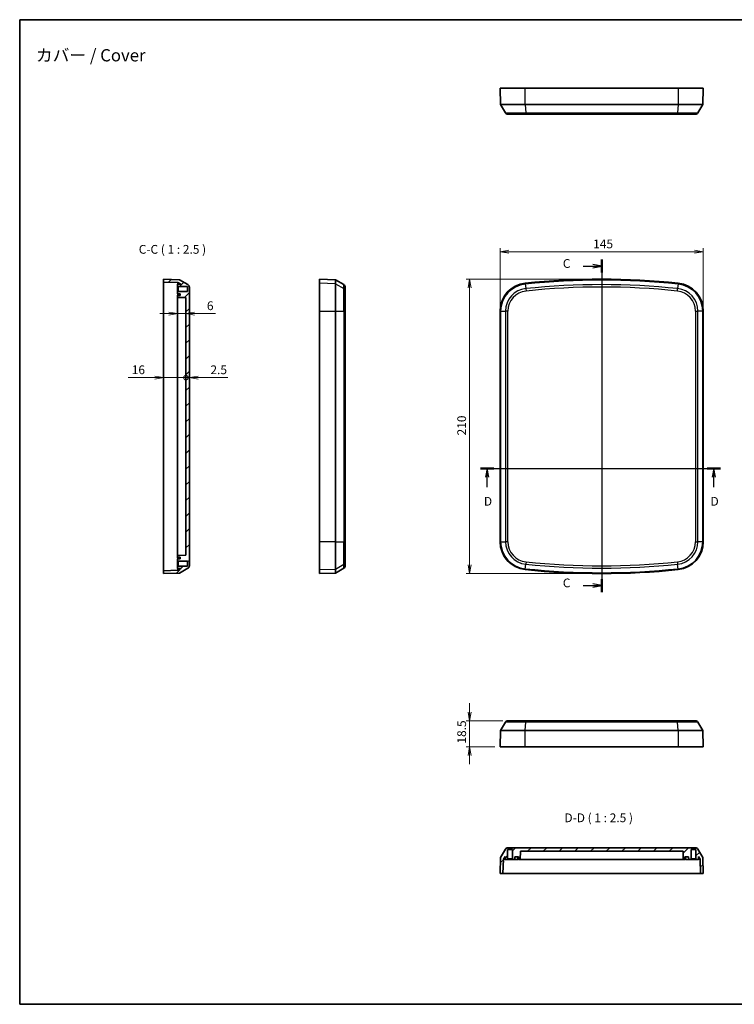
# Model space of a CAD drawing. Units: millimetres. Extents: x 0 to 4158, y 0 to 702.
# Drawn here: x 1780 to 2289, y 0 to 702 of the extents above; entities that cross this region are included whole.
import ezdxf

# ---------------------------------------------------------------- set-up
doc = ezdxf.new("R2010")
doc.units = ezdxf.units.MM
for name, color, linetype, lineweight in [('Border (ISO)', 7, 'Continuous', 35), ('Dimension (ISO)', 7, 'Continuous', 18), ('Section Line (ISO)', 7, 'Continuous', 25), ('Symbol (ISO)', 7, 'Continuous', 18), ('Visible (ISO)', 7, 'Continuous', 35), ('Visible Narrow (ISO)', 7, 'Continuous', 25)]:
    doc.layers.add(name, color=color, linetype=linetype, lineweight=lineweight)
doc.layers.add('Hatch (ISO)', color=1, linetype='Continuous', lineweight=18, true_color=0xff0000)
doc.styles.add('Note Text (TK)', font='MS PGothic.ttf')
doc.dimstyles.new('Default - Method 1b (TK)', dxfattribs={"dimscale": 2, "dimtxt": 2.5, "dimasz": 2.5, "dimexe": 1, "dimexo": 1.5, "dimgap": 1, "dimtad": 1, "dimtoh": 1, "dimrnd": 1e-08, "dimdsep": 46, "dimtxsty": 'Note Text (TK)', "dimblk": 'OPEN', "dimcen": 0.09, "dimdle": 5, "dimclrd": 100, "dimclre": 100, "dimclrt": 7, "dimadec": 1, "dimazin": 1, "dimtfac": 1, "dimtmove": 0, "dimatfit": 3, "dimldrblk": 'OPEN', "dimfxl": 1, "dimtolj": 1, "dimlwd": -1, "dimlwe": -1, "dimarcsym": 0})
pattern_1 = [(45, (1743.25, -20), (-5.61266, 5.61266), [])]

# ---------------------------------------------------------------- blocks, each defined once
blk = doc.blocks.new('図面枠 tk図枠')
at = {"layer": 'Border (ISO)'}
for p, q in [((14.5, 289), (405.5, 289)), ((14.5, 289), (14.5, 8)), ((405.5, 289), (405.5, 8)), ((14.5, 8), (405.5, 8))]:
    blk.add_line(p, q, dxfattribs=at)
blk = doc.blocks.new('2dTransSection2')
at = {"layer": 'Section Line (ISO)', "linetype": 'Continuous'}
for p, q in [((180.61, 220.53), (180.61, 125.66)), ((175.28, 218.68), (178.11, 218.68)), ((180.61, 218.68), (178.11, 219.18)), ((178.11, 218.68), (180.61, 218.68)), ((178.11, 218.18), (180.61, 218.68)), ((175.28, 127.51), (178.11, 127.51)), ((180.61, 127.51), (178.11, 128.01)), ((178.11, 127.51), (180.61, 127.51)), ((178.11, 127.01), (180.61, 127.51))]:
    blk.add_line(p, q, dxfattribs=at)
at = {"layer": 'Section Line (ISO)', "linetype": 'Continuous', "lineweight": 50}
for p, q in [((180.61, 220.53), (180.61, 216.83)), ((180.61, 129.36), (180.61, 125.66))]:
    blk.add_line(p, q, dxfattribs=at)
at = {"layer": 'Section Line (ISO)', "char_height": 2.5, "attachment_point": 7, "style": 'Note Text (TK)'}
for insert in [(169.52, 217.39), (169.52, 126.23)]:
    blk.add_mtext('C', dxfattribs=dict(at, insert=insert))
blk = doc.blocks.new('2dTransSection3')
at = {"layer": 'Section Line (ISO)', "linetype": 'Continuous'}
for p, q in [((145.98, 160.93), (214.55, 160.93)), ((147.92, 160.93), (147.42, 158.43)), ((147.92, 158.43), (147.92, 160.93)), ((148.42, 158.43), (147.92, 160.93)), ((212.61, 160.93), (212.11, 158.43)), ((212.61, 158.43), (212.61, 160.93)), ((213.11, 158.43), (212.61, 160.93)), ((147.92, 155.56), (147.92, 158.43)), ((212.61, 155.56), (212.61, 158.43))]:
    blk.add_line(p, q, dxfattribs=at)
at = {"layer": 'Section Line (ISO)', "linetype": 'Continuous', "lineweight": 50}
for p, q in [((145.98, 160.93), (149.86, 160.93)), ((210.67, 160.93), (214.55, 160.93))]:
    blk.add_line(p, q, dxfattribs=at)
at = {"layer": 'Section Line (ISO)', "char_height": 2.5, "attachment_point": 7, "style": 'Note Text (TK)'}
for insert in [(146.98, 149.52), (211.66, 149.52)]:
    blk.add_mtext('D', dxfattribs=dict(at, insert=insert))
blk = doc.blocks.new('_Open')
at = {"color": 0, "linetype": 'ByBlock', "lineweight": -2}
for p, q in [((-1, 0.17), (0, 0)), ((-1, -0.17), (0, 0)), ((0, 0), (-1, 0))]:
    blk.add_line(p, q, dxfattribs=at)
blk = doc.blocks.new('*D48')
at = {"layer": 'Defpoints', "color": 0, "transparency": 16777216}
for p in [(2267.28, 536.9), (2122.28, 494.6), (2267.28, 494.6)]:
    blk.add_point(p, dxfattribs=at)
at = {"layer": 'Dimension (ISO)', "color": 100, "transparency": 16777216}
for p, q in [((2122.28, 498.35), (2122.28, 539.4)), ((2128.53, 536.9), (2261.03, 536.9)), ((2267.28, 498.35), (2267.28, 539.4))]:
    blk.add_line(p, q, dxfattribs=at)
at = {"layer": 'Dimension (ISO)', "color": 100, "transparency": 16777216, "xscale": 6.25, "yscale": 6.25, "zscale": 6.25, "rotation": 180}
blk.add_blockref('_Open', (2122.28, 536.9), dxfattribs=at)
at = {"layer": 'Dimension (ISO)', "color": 100, "transparency": 16777216, "xscale": 6.25, "yscale": 6.25, "zscale": 6.25}
blk.add_blockref('_Open', (2267.28, 536.9), dxfattribs=at)
at = {"layer": 'Dimension (ISO)', "color": 7, "transparency": 16777216, "insert": (2188.67, 542.52), "char_height": 6.25, "attachment_point": 4, "style": 'Note Text (TK)'}
blk.add_mtext('\\A1;145', dxfattribs=at)
blk = doc.blocks.new('*D49')
at = {"layer": 'Defpoints', "color": 0, "transparency": 16777216}
for p in [(2194.78, 517.32), (2100.49, 307.32), (2194.78, 307.32)]:
    blk.add_point(p, dxfattribs=at)
at = {"layer": 'Dimension (ISO)', "color": 100, "transparency": 16777216}
for p, q in [((2191.03, 517.32), (2097.99, 517.32)), ((2100.49, 511.07), (2100.49, 313.57)), ((2191.03, 307.32), (2097.99, 307.32))]:
    blk.add_line(p, q, dxfattribs=at)
at = {"layer": 'Dimension (ISO)', "color": 100, "transparency": 16777216, "xscale": 6.25, "yscale": 6.25, "zscale": 6.25}
for p, rotation in [((2100.49, 517.32), 90), ((2100.49, 307.32), 270)]:
    blk.add_blockref('_Open', p, dxfattribs=dict(at, rotation=rotation))
at = {"layer": 'Dimension (ISO)', "color": 7, "transparency": 16777216, "insert": (2094.86, 405.89), "char_height": 6.25, "attachment_point": 4, "rotation": 90, "style": 'Note Text (TK)'}
blk.add_mtext('\\A1;210', dxfattribs=at)
blk = doc.blocks.new('*D55')
at = {"layer": 'Defpoints', "color": 0, "transparency": 16777216}
for p in [(2127.88, 202.29), (2100.49, 183.79), (2122.28, 183.79)]:
    blk.add_point(p, dxfattribs=at)
at = {"layer": 'Dimension (ISO)', "color": 100, "transparency": 16777216}
for p, q in [((2100.49, 208.54), (2100.49, 214.79)), ((2124.13, 202.29), (2097.99, 202.29)), ((2100.49, 202.29), (2100.49, 196.04)), ((2100.49, 196.04), (2100.49, 190.04)), ((2100.49, 183.79), (2100.49, 190.04)), ((2118.53, 183.79), (2097.99, 183.79)), ((2100.49, 177.54), (2100.49, 171.29))]:
    blk.add_line(p, q, dxfattribs=at)
at = {"layer": 'Dimension (ISO)', "color": 100, "transparency": 16777216, "xscale": 6.25, "yscale": 6.25, "zscale": 6.25}
for p, rotation in [((2100.49, 202.29), 270), ((2100.49, 183.79), 90)]:
    blk.add_blockref('_Open', p, dxfattribs=dict(at, rotation=rotation))
at = {"layer": 'Dimension (ISO)', "color": 7, "transparency": 16777216, "insert": (2094.86, 186.01), "char_height": 6.25, "attachment_point": 4, "rotation": 90, "style": 'Note Text (TK)'}
blk.add_mtext('\\A1;18.5', dxfattribs=at)
blk = doc.blocks.new('*D56')
at = {"layer": 'Defpoints', "color": 0, "transparency": 16777216}
for p in [(1892.09, 506.87), (1898.09, 493.59), (1898.09, 492.8)]:
    blk.add_point(p, dxfattribs=at)
at = {"layer": 'Dimension (ISO)', "color": 100, "transparency": 16777216}
for p, q in [((1892.09, 503.12), (1892.09, 490.3)), ((1885.84, 492.8), (1879.59, 492.8)), ((1892.09, 492.8), (1898.09, 492.8)), ((1904.34, 492.8), (1919.14, 492.8))]:
    blk.add_line(p, q, dxfattribs=at)
at = {"layer": 'Dimension (ISO)', "color": 100, "transparency": 16777216, "xscale": 6.25, "yscale": 6.25, "zscale": 6.25}
blk.add_blockref('_Open', (1892.09, 492.8), dxfattribs=at)
at = {"layer": 'Dimension (ISO)', "color": 100, "transparency": 16777216, "xscale": 6.25, "yscale": 6.25, "zscale": 6.25, "rotation": 180}
blk.add_blockref('_Open', (1898.09, 492.8), dxfattribs=at)
at = {"layer": 'Dimension (ISO)', "color": 7, "transparency": 16777216, "insert": (1913.09, 498.43), "char_height": 6.25, "attachment_point": 4, "style": 'Note Text (TK)'}
blk.add_mtext('\\A1;6', dxfattribs=at)
blk = doc.blocks.new('_DotSmall')
at = {"color": 0, "linetype": 'ByBlock', "const_width": 0.5}
blk.add_lwpolyline([(-0.0625, 0, 1), (0.0625, 0, 1)], format="xyb", close=True, dxfattribs=at)
blk = doc.blocks.new('*D57')
at = {"layer": 'Defpoints', "color": 0, "transparency": 16777216}
for p in [(1898.09, 504.27), (1882.09, 494.6), (1898.09, 447.1)]:
    blk.add_point(p, dxfattribs=at)
at = {"layer": 'Dimension (ISO)', "color": 100, "transparency": 16777216}
for p, q in [((1875.84, 447.1), (1856.95, 447.1)), ((1898.09, 447.1), (1882.09, 447.1)), ((1898.09, 447.1), (1910.59, 447.1))]:
    blk.add_line(p, q, dxfattribs=at)
at = {"layer": 'Dimension (ISO)', "color": 100, "transparency": 16777216, "xscale": 6.25, "yscale": 6.25, "zscale": 6.25}
blk.add_blockref('_Open', (1882.09, 447.1), dxfattribs=at)
at = {"layer": 'Dimension (ISO)', "color": 100, "transparency": 16777216, "xscale": 6.25, "yscale": 6.25, "zscale": 6.25, "rotation": 180}
blk.add_blockref('_DotSmall', (1898.09, 447.1), dxfattribs=at)
at = {"layer": 'Dimension (ISO)', "color": 7, "transparency": 16777216, "insert": (1859.45, 452.72), "char_height": 6.25, "attachment_point": 4, "style": 'Note Text (TK)'}
blk.add_mtext('\\A1;16', dxfattribs=at)
blk = doc.blocks.new('*D58')
at = {"layer": 'Defpoints', "color": 0, "transparency": 16777216}
for p in [(1900.59, 511.72), (1898.09, 504.27), (1900.59, 447.1)]:
    blk.add_point(p, dxfattribs=at)
at = {"layer": 'Dimension (ISO)', "color": 100, "transparency": 16777216}
for p, q in [((1898.09, 447.1), (1891.84, 447.1)), ((1898.09, 447.1), (1900.59, 447.1)), ((1906.84, 447.1), (1928.1, 447.1))]:
    blk.add_line(p, q, dxfattribs=at)
at = {"layer": 'Dimension (ISO)', "color": 100, "transparency": 16777216, "xscale": 6.25, "yscale": 6.25, "zscale": 6.25}
blk.add_blockref('_DotSmall', (1898.09, 447.1), dxfattribs=at)
at = {"layer": 'Dimension (ISO)', "color": 100, "transparency": 16777216, "xscale": 6.25, "yscale": 6.25, "zscale": 6.25, "rotation": 180}
blk.add_blockref('_Open', (1900.59, 447.1), dxfattribs=at)
at = {"layer": 'Dimension (ISO)', "color": 7, "transparency": 16777216, "insert": (1915.59, 452.72), "char_height": 6.25, "attachment_point": 4, "style": 'Note Text (TK)'}
blk.add_mtext('\\A1;2.5', dxfattribs=at)

msp = doc.modelspace()

# ---------------------------------------------------------------- hatches: boundary and pattern name
at = {"layer": 'Hatch (ISO)'}
h = msp.add_hatch(dxfattribs=at)
h.set_pattern_fill('ANSI31', color=256, scale=63.5, style=0)
h.set_pattern_definition(pattern_1)
edge = h.paths.add_edge_path()
edge.add_line((1892.085, 512.4675), (1892.585, 512.0525))
edge.add_line((1892.585, 512.0525), (1899.285, 512.0525))
edge.add_line((1899.285, 512.0525), (1899.285, 508.5825))
edge.add_line((1899.285, 508.5825), (1892.585, 508.5825))
edge.add_line((1892.585, 508.5825), (1892.085, 508.1675))
edge.add_line((1892.085, 508.1675), (1892.085, 506.8675))
edge.add_line((1892.085, 506.8675), (1894.085, 506.8326))
edge.add_line((1894.085, 506.8326), (1894.085, 505.6078))
edge.add_line((1894.085, 505.6078), (1892.085, 505.5779))
edge.add_line((1892.085, 505.5779), (1892.085, 504.357))
edge.add_line((1892.085, 504.357), (1898.085, 504.2675))
edge.add_line((1898.085, 504.2675), (1898.085, 320.3675))
edge.add_line((1898.085, 320.3675), (1892.085, 320.2779))
edge.add_line((1892.085, 320.2779), (1892.085, 319.057))
edge.add_line((1892.085, 319.057), (1894.085, 319.0272))
edge.add_line((1894.085, 319.0272), (1894.085, 317.8024))
edge.add_line((1894.085, 317.8024), (1892.085, 317.7675))
edge.add_line((1892.085, 317.7675), (1892.085, 316.4675))
edge.add_line((1892.085, 316.4675), (1892.585, 316.0525))
edge.add_line((1892.585, 316.0525), (1899.285, 316.0525))
edge.add_line((1899.285, 316.0525), (1899.285, 312.5825))
edge.add_line((1899.285, 312.5825), (1892.585, 312.5825))
edge.add_line((1892.585, 312.5825), (1892.085, 312.1675))
edge.add_line((1892.085, 312.1675), (1892.085, 310.8675))
edge.add_line((1892.085, 310.8675), (1894.3692, 310.8276))
edge.add_line((1894.3692, 310.8276), (1892.3783, 309.6782))
edge.add_line((1892.3783, 309.6782), (1882.085, 309.3187))
edge.add_line((1882.085, 309.3187), (1882.085, 307.3175))
edge.add_line((1882.085, 307.3175), (1893.585, 307.7191))
edge.add_line((1893.585, 307.7191), (1899.585, 311.1832))
edge.add_ellipse((1898.585, 312.9152), major_axis=(1.7321, 1), ratio=1, start_angle=270, end_angle=330)
edge.add_line((1900.585, 312.9152), (1900.585, 511.7197))
edge.add_ellipse((1898.585, 511.7197), major_axis=(0, 2), ratio=1, start_angle=270, end_angle=330)
edge.add_line((1899.585, 513.4518), (1893.585, 516.9159))
edge.add_line((1893.585, 516.9159), (1882.085, 517.3175))
edge.add_line((1882.085, 517.3175), (1882.085, 515.3163))
edge.add_line((1882.085, 515.3163), (1892.3783, 514.9568))
edge.add_line((1892.3783, 514.9568), (1894.3692, 513.8074))
edge.add_line((1894.3692, 513.8074), (1892.085, 513.7675))
edge.add_line((1892.085, 513.7675), (1892.085, 512.4675))
h = msp.add_hatch(dxfattribs=at)
h.set_pattern_fill('ANSI31', color=256, scale=63.5, style=0)
h.set_pattern_definition(pattern_1)
edge = h.paths.add_edge_path()
edge.add_line((2127.1282, 103.2422), (2127.5432, 103.7422))
edge.add_line((2127.5432, 103.7422), (2127.5432, 110.4422))
edge.add_line((2127.5432, 110.4422), (2131.0132, 110.4422))
edge.add_line((2131.0132, 110.4422), (2131.0132, 103.7422))
edge.add_line((2131.0132, 103.7422), (2131.4282, 103.2422))
edge.add_line((2131.4282, 103.2422), (2132.7282, 103.2422))
edge.add_line((2132.7282, 103.2422), (2132.7631, 105.2422))
edge.add_line((2132.7631, 105.2422), (2135.3879, 105.2422))
edge.add_line((2135.3879, 105.2422), (2135.4177, 103.2422))
edge.add_line((2135.4177, 103.2422), (2136.6386, 103.2422))
edge.add_line((2136.6386, 103.2422), (2136.7282, 109.2422))
edge.add_line((2136.7282, 109.2422), (2252.8282, 109.2422))
edge.add_line((2252.8282, 109.2422), (2252.9177, 103.2422))
edge.add_line((2252.9177, 103.2422), (2254.1386, 103.2422))
edge.add_line((2254.1386, 103.2422), (2254.1685, 105.2422))
edge.add_line((2254.1685, 105.2422), (2256.7933, 105.2422))
edge.add_line((2256.7933, 105.2422), (2256.8282, 103.2422))
edge.add_line((2256.8282, 103.2422), (2258.1282, 103.2422))
edge.add_line((2258.1282, 103.2422), (2258.5432, 103.7422))
edge.add_line((2258.5432, 103.7422), (2258.5432, 110.4422))
edge.add_line((2258.5432, 110.4422), (2262.0132, 110.4422))
edge.add_line((2262.0132, 110.4422), (2262.0132, 103.7422))
edge.add_line((2262.0132, 103.7422), (2262.4282, 103.2422))
edge.add_line((2262.4282, 103.2422), (2263.7282, 103.2422))
edge.add_line((2263.7282, 103.2422), (2263.768, 105.5263))
edge.add_line((2263.768, 105.5263), (2264.9175, 103.5354))
edge.add_line((2264.9175, 103.5354), (2265.277, 93.2422))
edge.add_line((2265.277, 93.2422), (2267.2782, 93.2422))
edge.add_line((2267.2782, 93.2422), (2266.8766, 104.7422))
edge.add_line((2266.8766, 104.7422), (2263.4125, 110.7422))
edge.add_ellipse((2261.6804, 109.7422), major_axis=(-1, 1.7321), ratio=1, start_angle=270, end_angle=330)
edge.add_line((2261.6804, 111.7422), (2127.8759, 111.7422))
edge.add_ellipse((2127.8759, 109.7422), major_axis=(-2, 0), ratio=1, start_angle=270, end_angle=330)
edge.add_line((2126.1439, 110.7422), (2122.6798, 104.7422))
edge.add_line((2122.6798, 104.7422), (2122.2782, 93.2422))
edge.add_line((2122.2782, 93.2422), (2124.2794, 93.2422))
edge.add_line((2124.2794, 93.2422), (2124.6388, 103.5354))
edge.add_line((2124.6388, 103.5354), (2125.7883, 105.5263))
edge.add_line((2125.7883, 105.5263), (2125.8282, 103.2422))
edge.add_line((2125.8282, 103.2422), (2127.1282, 103.2422))

# ---------------------------------------------------------------- linework, layer by layer
at = {"layer": 'Visible (ISO)'}
for p, q in [((2122.2782, 653.5667), (2140.2118, 653.5667)), ((2122.2782, 653.5667), (2122.6798, 642.0667)), ((2249.3446, 653.5667), (2140.2118, 653.5667)), ((2249.3446, 653.5667), (2267.2782, 653.5667)), ((2266.8766, 642.0667), (2267.2782, 653.5667)), ((2122.6798, 642.0667), (2126.1439, 636.0667)), ((2140.2532, 642.0667), (2122.6798, 642.0667)), ((2249.3031, 642.0667), (2140.2532, 642.0667)), ((2266.8766, 642.0667), (2249.3031, 642.0667)), ((2266.8766, 642.0667), (2263.4125, 636.0667)), ((2140.7901, 635.0667), (2127.8759, 635.0667)), ((2248.7662, 635.0667), (2140.7901, 635.0667)), ((2261.6804, 635.0667), (2248.7662, 635.0667)), ((1893.585, 516.9159), (1882.085, 517.3175)), ((1882.085, 517.3175), (1882.085, 515.3163)), ((1882.085, 515.3163), (1892.3783, 514.9568)), ((1882.085, 512.5005), (1882.085, 515.3163)), ((1894.3692, 513.8074), (1892.085, 513.7675)), ((1892.085, 513.7675), (1892.085, 512.4675)), ((1892.3783, 514.9568), (1894.3692, 513.8074)), ((1892.3783, 514.9568), (1892.3783, 513.7726)), ((1899.585, 513.4518), (1893.585, 516.9159)), ((1993.3382, 517.3175), (1993.3382, 514.491)), ((2004.8382, 516.9159), (1993.3382, 517.3175)), ((1993.3382, 494.598), (1993.3382, 514.491)), ((2004.8382, 516.9159), (2004.8382, 514.0916)), ((2010.8382, 513.4518), (2004.8382, 516.9159)), ((2004.8382, 514.0916), (2004.8382, 494.598)), ((1882.085, 494.598), (1882.085, 512.5005)), ((1892.085, 512.4675), (1892.585, 512.0525)), ((1892.085, 512.4675), (1892.085, 508.1675)), ((1892.585, 508.5825), (1892.085, 508.1675)), ((1892.085, 508.1675), (1892.085, 506.8675)), ((1892.085, 506.8675), (1894.085, 506.8326)), ((1892.085, 506.0175), (1894.085, 506.0524)), ((1892.085, 505.5779), (1892.085, 506.0175)), ((1892.3783, 506.8624), (1892.3783, 506.0226)), ((1892.585, 512.0525), (1899.285, 512.0525)), ((1892.585, 508.5825), (1892.585, 512.0525)), ((1899.285, 508.5825), (1892.585, 508.5825)), ((1894.085, 506.8326), (1894.085, 505.6078)), ((1899.285, 512.0525), (1899.285, 508.5825)), ((1900.585, 312.9152), (1900.585, 511.7197)), ((2011.8382, 511.7197), (2011.8382, 508.9232)), ((2011.8382, 508.9232), (2011.8382, 494.598)), ((1894.085, 505.6078), (1892.085, 505.5779)), ((1892.085, 505.5779), (1892.085, 504.357)), ((1892.085, 504.357), (1898.085, 504.2675)), ((1892.085, 504.357), (1892.085, 499.4675)), ((1892.085, 499.4675), (1892.085, 325.1675)), ((1898.085, 504.2675), (1898.085, 320.3675)), ((1882.085, 330.0369), (1882.085, 494.598)), ((1993.3382, 494.598), (1993.3382, 330.0369)), ((2004.8382, 494.598), (2004.8382, 330.0369)), ((2011.8382, 330.0369), (2011.8382, 494.598)), ((2122.2782, 494.598), (2122.2782, 330.0369)), ((2122.6798, 494.598), (2122.6798, 330.0369)), ((2266.8766, 330.0369), (2266.8766, 494.598)), ((2267.2782, 330.0369), (2267.2782, 494.598)), ((1882.085, 312.1345), (1882.085, 330.0369)), ((1892.085, 325.1675), (1892.085, 320.2779)), ((1993.3382, 310.144), (1993.3382, 330.0369)), ((2004.8382, 330.0369), (2004.8382, 310.5434)), ((2011.8382, 330.0369), (2011.8382, 315.7118)), ((1898.085, 320.3675), (1892.085, 320.2779)), ((1892.085, 320.2779), (1892.085, 319.057)), ((1892.085, 319.057), (1894.085, 319.0272)), ((1892.085, 318.6175), (1892.085, 319.057)), ((1892.085, 318.6175), (1894.085, 318.5826)), ((1894.085, 317.8024), (1892.085, 317.7675)), ((1892.085, 317.7675), (1892.085, 316.4675)), ((1892.085, 316.4675), (1892.585, 316.0525)), ((1892.085, 316.4675), (1892.085, 312.1675)), ((1892.3783, 318.6124), (1892.3783, 317.7726)), ((1894.085, 319.0272), (1894.085, 317.8024)), ((1882.085, 309.3187), (1882.085, 312.1345)), ((1892.3783, 309.6782), (1882.085, 309.3187)), ((1882.085, 309.3187), (1882.085, 307.3175)), ((1892.585, 312.5825), (1892.085, 312.1675)), ((1892.085, 312.1675), (1892.085, 310.8675)), ((1892.085, 310.8675), (1894.3692, 310.8276)), ((1892.3783, 310.8624), (1892.3783, 309.6782)), ((1894.3692, 310.8276), (1892.3783, 309.6782)), ((1892.585, 316.0525), (1899.285, 316.0525)), ((1892.585, 312.5825), (1892.585, 316.0525)), ((1899.285, 312.5825), (1892.585, 312.5825)), ((1893.585, 307.7191), (1899.585, 311.1832)), ((1899.285, 316.0525), (1899.285, 312.5825)), ((1993.3382, 310.144), (1993.3382, 307.3175)), ((2010.8382, 311.1832), (2004.8382, 307.7191)), ((2004.8382, 310.5434), (2004.8382, 307.7191)), ((2011.8382, 315.7118), (2011.8382, 312.9152)), ((1882.085, 307.3175), (1893.585, 307.7191)), ((2004.8382, 307.7191), (1993.3382, 307.3175)), ((2122.6798, 195.2921), (2126.1439, 201.2921)), ((2127.8759, 202.2921), (2140.7901, 202.2921)), ((2140.7901, 202.2921), (2248.7662, 202.2921)), ((2248.7662, 202.2921), (2261.6804, 202.2921)), ((2266.8766, 195.2921), (2263.4125, 201.2921)), ((2122.6798, 195.2921), (2122.2782, 183.7921)), ((2122.6798, 195.2921), (2140.2532, 195.2921)), ((2140.2532, 195.2921), (2249.3031, 195.2921)), ((2249.3031, 195.2921), (2266.8766, 195.2921)), ((2267.2782, 183.7921), (2266.8766, 195.2921)), ((2140.2118, 183.7921), (2122.2782, 183.7921)), ((2140.2118, 183.7921), (2249.3446, 183.7921)), ((2267.2782, 183.7921), (2249.3446, 183.7921)), ((2126.1439, 110.7422), (2122.6798, 104.7422)), ((2124.6388, 103.5354), (2125.7883, 105.5263)), ((2125.7883, 105.5263), (2125.8282, 103.2422)), ((2127.5432, 103.7422), (2127.5432, 110.4422)), ((2127.5432, 110.4422), (2131.0132, 110.4422)), ((2261.6804, 111.7422), (2127.8759, 111.7422)), ((2131.0132, 110.4422), (2131.0132, 103.7422)), ((2136.6386, 103.2422), (2136.7282, 109.2422)), ((2136.7282, 109.2422), (2252.8282, 109.2422)), ((2252.8282, 109.2422), (2252.9177, 103.2422)), ((2258.5432, 103.7422), (2258.5432, 110.4422)), ((2258.5432, 110.4422), (2262.0132, 110.4422)), ((2262.0132, 110.4422), (2262.0132, 103.7422)), ((2266.8766, 104.7422), (2263.4125, 110.7422)), ((2263.7282, 103.2422), (2263.768, 105.5263)), ((2263.768, 105.5263), (2264.9175, 103.5354)), ((2122.6798, 104.7422), (2122.2782, 93.2422)), ((2124.2794, 93.2422), (2124.6388, 103.5354)), ((2124.6388, 103.5354), (2125.8231, 103.5354)), ((2125.8282, 103.2422), (2127.1282, 103.2422)), ((2127.1282, 103.2422), (2127.5432, 103.7422)), ((2127.1282, 103.2422), (2131.4282, 103.2422)), ((2131.0132, 103.7422), (2127.5432, 103.7422)), ((2131.0132, 103.7422), (2131.4282, 103.2422)), ((2131.4282, 103.2422), (2132.7282, 103.2422)), ((2132.7282, 103.2422), (2132.7631, 105.2422)), ((2134.9782, 103.2422), (2132.7282, 103.2422)), ((2132.7631, 105.2422), (2135.3879, 105.2422)), ((2134.9782, 103.2422), (2135.0131, 105.2422)), ((2134.9833, 103.5354), (2135.4134, 103.5354)), ((2135.3879, 105.2422), (2135.4177, 103.2422)), ((2135.4177, 103.2422), (2136.6386, 103.2422)), ((2136.6386, 103.2422), (2141.5282, 103.2422)), ((2141.5282, 103.2422), (2248.0282, 103.2422)), ((2248.0282, 103.2422), (2252.9177, 103.2422)), ((2252.9177, 103.2422), (2254.1386, 103.2422)), ((2254.1386, 103.2422), (2254.1685, 105.2422)), ((2254.143, 103.5354), (2254.5731, 103.5354)), ((2254.1685, 105.2422), (2256.7933, 105.2422)), ((2254.5782, 103.2422), (2254.5433, 105.2422)), ((2256.8282, 103.2422), (2254.5782, 103.2422)), ((2256.7933, 105.2422), (2256.8282, 103.2422)), ((2256.8282, 103.2422), (2258.1282, 103.2422)), ((2258.1282, 103.2422), (2258.5432, 103.7422)), ((2258.1282, 103.2422), (2262.4282, 103.2422)), ((2262.0132, 103.7422), (2258.5432, 103.7422)), ((2262.0132, 103.7422), (2262.4282, 103.2422)), ((2262.4282, 103.2422), (2263.7282, 103.2422)), ((2263.7333, 103.5354), (2264.9175, 103.5354)), ((2264.9175, 103.5354), (2265.277, 93.2422)), ((2267.2782, 93.2422), (2266.8766, 104.7422)), ((2122.2782, 93.2422), (2124.2794, 93.2422)), ((2140.4185, 93.2422), (2124.2794, 93.2422)), ((2249.1378, 93.2422), (2140.4185, 93.2422)), ((2265.277, 93.2422), (2249.1378, 93.2422)), ((2265.277, 93.2422), (2267.2782, 93.2422))]:
    msp.add_line(p, q, dxfattribs=at)
for centre, radius, start, end in [((2127.8759, 637.0667), 2, 210, 270), ((2261.6804, 637.0667), 2, 270, 330), ((1898.585, 511.7197), 2, 0, 60), ((2009.8382, 511.7197), 2, 0, 60), ((2142.2782, 494.598), 20, 95.9304427, 180), ((2142.2782, 494.598), 19.5984, 95.9304427, 180), ((2194.7782, -10.8075), 528.125, 84.0695573, 95.9304427), ((2194.7782, -10.8075), 527.7234, 84.0695573, 95.9304427), ((2247.2782, 494.598), 19.5984, 0, 84.0695573), ((2247.2782, 494.598), 20, 0, 84.0695573), ((2142.2782, 330.0369), 20, 180, 264.0695573), ((2142.2782, 330.0369), 19.5984, 180, 264.0695573), ((2247.2782, 330.0369), 19.5984, 275.9304427, 0), ((2247.2782, 330.0369), 20, 275.9304427, 0), ((1898.585, 312.9152), 2, 300, 0), ((2009.8382, 312.9152), 2, 300, 0), ((2194.7782, 835.4425), 528.125, 264.0695573, 275.9304427), ((2194.7782, 835.4425), 527.7234, 264.0695573, 275.9304427), ((2127.8759, 200.2921), 2, 90, 150), ((2261.6804, 200.2921), 2, 30, 90), ((2127.8759, 109.7422), 2, 90, 150), ((2261.6804, 109.7422), 2, 30, 90)]:
    msp.add_arc(centre, radius, start, end, dxfattribs=at)
at = {"layer": 'Visible Narrow (ISO)'}
for p, q in [((2140.2532, 642.0667), (2140.2118, 653.5667)), ((2249.3446, 653.5667), (2249.3031, 642.0667)), ((2140.2532, 642.0667), (2140.6112, 636.0667)), ((2249.3031, 642.0667), (2248.9452, 636.0667)), ((2126.1439, 636.0667), (2140.6112, 636.0667)), ((2140.6112, 636.0667), (2248.9452, 636.0667)), ((2248.9452, 636.0667), (2263.4125, 636.0667)), ((2004.8382, 514.0916), (1993.3382, 514.491)), ((2004.8382, 514.0916), (2010.8382, 510.646)), ((2010.8382, 510.646), (2010.8382, 513.4518)), ((2140.2532, 514.0916), (2140.2118, 514.491)), ((2140.2532, 514.0916), (2140.6112, 510.646)), ((2249.3031, 514.0916), (2248.9452, 510.646)), ((2249.3446, 514.491), (2249.3031, 514.0916)), ((2010.8382, 494.598), (2010.8382, 510.646)), ((2140.6112, 510.646), (2140.7901, 508.9232)), ((2248.7662, 508.9232), (2248.9452, 510.646)), ((1993.3382, 494.598), (2004.8382, 494.598)), ((2004.8382, 494.598), (2010.8382, 494.598)), ((2011.8382, 494.598), (2010.8382, 494.598)), ((2010.8382, 494.598), (2010.8382, 330.0369)), ((2122.2782, 494.598), (2122.6798, 494.598)), ((2122.6798, 494.598), (2126.1439, 494.598)), ((2127.8759, 494.598), (2126.1439, 494.598)), ((2126.1439, 494.598), (2126.1439, 330.0369)), ((2127.8759, 330.0369), (2127.8759, 494.598)), ((2261.6804, 494.598), (2261.6804, 330.0369)), ((2261.6804, 494.598), (2263.4125, 494.598)), ((2263.4125, 330.0369), (2263.4125, 494.598)), ((2266.8766, 494.598), (2263.4125, 494.598)), ((2266.8766, 494.598), (2267.2782, 494.598)), ((2004.8382, 330.0369), (1993.3382, 330.0369)), ((2004.8382, 330.0369), (2010.8382, 330.0369)), ((2011.8382, 330.0369), (2010.8382, 330.0369)), ((2010.8382, 313.989), (2010.8382, 330.0369)), ((2122.6798, 330.0369), (2122.2782, 330.0369)), ((2122.6798, 330.0369), (2126.1439, 330.0369)), ((2127.8759, 330.0369), (2126.1439, 330.0369)), ((2261.6804, 330.0369), (2263.4125, 330.0369)), ((2266.8766, 330.0369), (2263.4125, 330.0369)), ((2267.2782, 330.0369), (2266.8766, 330.0369)), ((1993.3382, 310.144), (2004.8382, 310.5434)), ((2004.8382, 310.5434), (2010.8382, 313.989)), ((2010.8382, 311.1832), (2010.8382, 313.989)), ((2140.2118, 310.144), (2140.2532, 310.5434)), ((2140.2532, 310.5434), (2140.6112, 313.989)), ((2140.7901, 315.7118), (2140.6112, 313.989)), ((2248.7662, 315.7118), (2248.9452, 313.989)), ((2249.3031, 310.5434), (2248.9452, 313.989)), ((2249.3031, 310.5434), (2249.3446, 310.144)), ((2140.6112, 201.2921), (2126.1439, 201.2921)), ((2140.2532, 195.2921), (2140.6112, 201.2921)), ((2248.9452, 201.2921), (2140.6112, 201.2921)), ((2263.4125, 201.2921), (2248.9452, 201.2921)), ((2249.3031, 195.2921), (2248.9452, 201.2921)), ((2140.2118, 183.7921), (2140.2532, 195.2921)), ((2249.3031, 195.2921), (2249.3446, 183.7921))]:
    msp.add_line(p, q, dxfattribs=at)
for centre, radius, start, end in [((2194.7782, -10.8075), 524.2593, 84.0695573, 95.9304427), ((2142.2782, 494.598), 16.1343, 95.9304427, 180), ((2142.2782, 494.598), 14.4023, 95.9304427, 180), ((2194.7782, -10.8075), 522.5273, 84.0695573, 95.9304427), ((2247.2782, 494.598), 14.4023, 0, 84.0695573), ((2247.2782, 494.598), 16.1343, 0, 84.0695573), ((2142.2782, 330.0369), 16.1343, 180, 264.0695573), ((2142.2782, 330.0369), 14.4023, 180, 264.0695573), ((2247.2782, 330.0369), 14.4023, 275.9304427, 0), ((2247.2782, 330.0369), 16.1343, 275.9304427, 0), ((2194.7782, 835.4425), 524.2593, 264.0695573, 275.9304427), ((2194.7782, 835.4425), 522.5273, 264.0695573, 275.9304427)]:
    msp.add_arc(centre, radius, start, end, dxfattribs=at)
for centre, major_axis, ratio, start_param, end_param in [((2140.7901, 637.0667), (0, -2), 0.10332103, 5.23598776, 6.28318531), ((2248.7662, 637.0667), (0, -2), 0.10332103, 0, 1.04719755), ((2009.8382, 508.9232), (2, 0), 0.99464806, 0, 1.04719755), ((2009.8382, 315.7118), (2, 0), 0.99464806, 5.23598776, 6.28318531), ((2140.7901, 200.2921), (0, 2), 0.10332103, 0, 1.04719755), ((2248.7662, 200.2921), (0, 2), 0.10332103, 5.23598776, 6.28318531)]:
    msp.add_ellipse(centre, major_axis=major_axis, ratio=ratio, start_param=start_param, end_param=end_param, dxfattribs=at)

# ---------------------------------------------------------------- block references
at = {"xscale": 2.5, "yscale": 2.5, "zscale": 2.5}
msp.add_blockref('図面枠 tk図枠', (1743.25, -20), dxfattribs=at)
at = {"layer": 'Section Line (ISO)', "xscale": 2.5, "yscale": 2.5, "zscale": 2.5}
for name in ['2dTransSection2', '2dTransSection3']:
    msp.add_blockref(name, (1743.25, -20), dxfattribs=at)

# ---------------------------------------------------------------- texts
at = {"layer": 'Symbol (ISO)', "color": 7, "insert": (1791.1058, 677.126), "char_height": 8.75, "width": 117.516786, "attachment_point": 4, "line_spacing_factor": 1.5, "style": 'Note Text (TK)'}
msp.add_mtext('\\fMS PGothic|b0|i0;{\\H8.7500;カバー / Cover}', dxfattribs=at)
at = {"layer": 'Symbol (ISO)', "color": 7, "char_height": 6.25, "attachment_point": 7, "style": 'Note Text (TK)'}
for s, insert in [('C-C ( 1 : 2.5 )', (1864.4462, 533.5675)), ('D-D ( 1 : 2.5 )', (2168.1555, 127.9922))]:
    msp.add_mtext(s, dxfattribs=dict(at, insert=insert))

# ---------------------------------------------------------------- dimensions: what is measured, and where the dimension line sits
at = {"layer": 'Dimension (ISO)', "color": 100, "true_color": 0x00ff3f}
for base, p1, p2, angle, override, picture, middle in [((2267.2782, 536.8971), (2122.2782, 494.598), (2267.2782, 494.598), 180, {"dimscale": 0, "dimtxt": 6.25, "dimasz": 6.25, "dimexe": 2.5, "dimexo": 3.75, "dimgap": 2.5, "dimtoh": 0, "dimdec": 2, "dimcen": 0.225, "dimtol": 0, "dimlim": 0, "dimtp": 0, "dimtm": 0, "dimtdec": 2, "dimtofl": 0, "dimatfit": 1}, '*D48', (2194.7782, 536.8971)), ((2100.487, 307.3175), (2194.7782, 517.3175), (2194.7782, 307.3175), 90, {"dimscale": 0, "dimtxt": 6.25, "dimasz": 6.25, "dimexe": 2.5, "dimexo": 3.75, "dimgap": 2.5, "dimtoh": 0, "dimdec": 2, "dimcen": 0.225, "dimtol": 0, "dimlim": 0, "dimtp": 0, "dimtm": 0, "dimtdec": 2, "dimtofl": 0, "dimatfit": 1}, '*D49', (2100.487, 412.3175)), ((1898.085, 492.8044), (1892.085, 506.8675), (1898.085, 493.5942), 180, {"dimscale": 0, "dimtxt": 6.25, "dimasz": 6.25, "dimexe": 2.5, "dimexo": 3.75, "dimgap": 2.5, "dimtoh": 0, "dimdec": 2, "dimcen": 0.225, "dimse2": 1, "dimtol": 0, "dimlim": 0, "dimtp": 0, "dimtm": 0, "dimtdec": 2, "dimtofl": 1, "dimatfit": 1}, '*D56', (1914.8606, 492.8044)), ((1900.585, 447.098), (1898.085, 504.2675), (1900.585, 511.7197), 180, {"dimscale": 0, "dimtxt": 6.25, "dimasz": 6.25, "dimexe": 2.5, "dimexo": 3.75, "dimgap": 2.5, "dimtoh": 0, "dimdec": 2, "dimblk1": 'DotSmall', "dimblk2": 'Open', "dimsah": 1, "dimcen": 0.225, "dimdle": 0, "dimse1": 1, "dimse2": 1, "dimtol": 0, "dimlim": 0, "dimtp": 0, "dimtm": 0, "dimtdec": 2, "dimtofl": 1, "dimatfit": 1}, '*D58', (1920.5921, 447.098)), ((1898.085, 447.098), (1882.085, 494.598), (1898.085, 504.2675), 180, {"dimscale": 0, "dimtxt": 6.25, "dimasz": 6.25, "dimexe": 2.5, "dimexo": 3.75, "dimgap": 2.5, "dimtoh": 0, "dimdec": 2, "dimblk1": 'Open', "dimblk2": 'DotSmall', "dimsah": 1, "dimcen": 0.225, "dimdle": 0, "dimse1": 1, "dimse2": 1, "dimtol": 0, "dimlim": 0, "dimtp": 0, "dimtm": 0, "dimtdec": 2, "dimtofl": 1, "dimatfit": 1}, '*D57', (1863.2676, 447.098)), ((2100.487, 183.7921), (2127.8759, 202.2921), (2122.2782, 183.7921), 90, {"dimscale": 0, "dimtxt": 6.25, "dimasz": 6.25, "dimexe": 2.5, "dimexo": 3.75, "dimgap": 2.5, "dimtoh": 0, "dimdec": 2, "dimcen": 0.225, "dimtol": 0, "dimlim": 0, "dimtp": 0, "dimtm": 0, "dimtdec": 2, "dimtofl": 0}, '*D55', (2100.487, 193.0421))]:
    dim = msp.add_linear_dim(base=base, p1=p1, p2=p2, angle=angle, dimstyle='Default - Method 1b (TK)', override=override, dxfattribs=at)
    dim.commit()
    dim.dimension.update_dxf_attribs({"geometry": picture, "text_midpoint": middle, "dimtype": 160})

doc.saveas('drawing.dxf')
